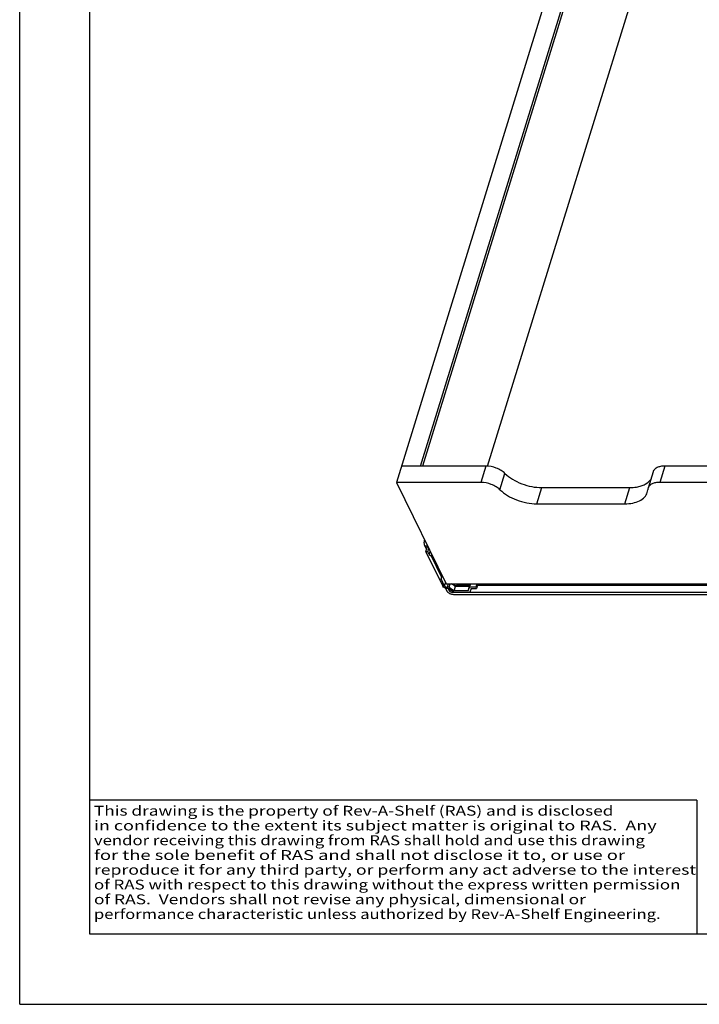
# Model space of a CAD drawing. Units: inches. Extents: x 0 to 17, y 0 to 11.
# Drawn here: x 0 to 4.8, y 0 to 7 of the extents above; entities that cross this region are included whole.
import ezdxf
from ezdxf.enums import TextEntityAlignment as Align

# ---------------------------------------------------------------- set-up
doc = ezdxf.new("R2010")
doc.units = ezdxf.units.IN
doc.header["$LTSCALE"] = 0.935
doc.header["$MEASUREMENT"] = 0
doc.layers.get('0').update_dxf_attribs({"linetype": 'CONTINUOUS'})
doc.styles.get("Standard").update_dxf_attribs({"font": 'bluprnt.ttf'})

msp = doc.modelspace()

# ---------------------------------------------------------------- linework, layer by layer
at = {"color": 7, "linetype": 'Continuous'}
for p, q in [((0, 0), (0, 11)), ((0.5, 0.5), (0.5, 10.5)), ((3.9498, 7.8218), (2.6799, 3.7124)), ((2.8516, 3.8281), (4.05, 7.7062)), ((4.059, 7.6878), (2.8663, 3.8281)), ((3.329, 3.8276), (4.343, 7.109)), ((3.3165, 3.8281), (2.7156, 3.8281)), ((3.3165, 3.8281), (3.2808, 3.7124)), ((4.5064, 3.7863), (4.4706, 3.6707)), ((4.5896, 3.8281), (4.5539, 3.7124)), ((5.1905, 3.8281), (4.5896, 3.8281)), ((2.6799, 3.7124), (3.0341, 2.9905)), ((3.2808, 3.7124), (2.6799, 3.7124)), ((3.4172, 3.6601), (3.4529, 3.7758)), ((5.1548, 3.7124), (4.5539, 3.7124)), ((3.6795, 3.5595), (3.7153, 3.6751)), ((3.7153, 3.6751), (4.341, 3.6751)), ((4.3052, 3.5595), (4.341, 3.6751)), ((3.6795, 3.5595), (4.3052, 3.5595)), ((2.8835, 3.2584), (2.8954, 3.2341)), ((2.9017, 3.2584), (2.8835, 3.2584)), ((2.8907, 3.2187), (2.9028, 3.2581)), ((2.9025, 3.2568), (2.9017, 3.2584)), ((2.9041, 3.2187), (2.9111, 3.2412)), ((2.9138, 3.199), (2.9207, 3.2216)), ((2.8907, 3.2187), (3.0102, 2.9751)), ((2.9041, 3.2187), (2.8907, 3.2187)), ((2.9138, 3.199), (2.9041, 3.2187)), ((2.9138, 3.199), (2.9291, 3.1862)), ((2.9291, 3.1862), (2.9326, 3.1975)), ((3.0012, 3.0394), (2.9291, 3.1862)), ((2.9984, 3.0266), (3.0053, 3.0492)), ((3.0012, 3.0394), (2.9984, 3.0266)), ((3.0237, 2.9751), (2.9984, 3.0266)), ((3.0012, 3.0394), (3.0046, 3.0506)), ((3.0237, 2.9751), (3.0306, 2.9976)), ((3.03, 2.9598), (3.0402, 2.9392)), ((3.0341, 2.9905), (5.509, 2.9905)), ((3.0494, 2.9905), (3.0418, 2.9659)), ((3.055, 2.9659), (3.0418, 2.9659)), ((3.0462, 2.9568), (3.0516, 2.9568)), ((3.058, 2.9398), (3.0497, 2.9568)), ((3.0871, 2.9305), (3.0516, 2.9568)), ((3.055, 2.9659), (3.0626, 2.9905)), ((3.055, 2.9659), (3.0904, 2.9396)), ((3.0611, 2.9498), (3.058, 2.9398)), ((3.0999, 2.9704), (3.0729, 2.9905)), ((3.2073, 2.9876), (3.0767, 2.9876)), ((3.0841, 2.9876), (3.105, 2.977)), ((3.0904, 2.9396), (3.0999, 2.9704)), ((3.0961, 2.977), (3.0952, 2.9739)), ((3.105, 2.977), (3.0961, 2.977)), ((3.201, 2.9704), (3.0999, 2.9704)), ((3.1069, 2.9788), (3.105, 2.977)), ((3.1092, 2.9876), (3.1069, 2.9788)), ((3.2041, 2.9788), (3.1069, 2.9788)), ((3.1915, 2.9396), (3.201, 2.9704)), ((3.1915, 2.9396), (3.2011, 2.9659)), ((3.2073, 2.9876), (3.201, 2.9704)), ((3.2011, 2.9659), (3.2087, 2.9905)), ((3.245, 2.9659), (3.2011, 2.9659)), ((3.2133, 2.9568), (3.2037, 2.9305)), ((3.2133, 2.9568), (3.2494, 2.9568)), ((3.2526, 2.9905), (3.245, 2.9659)), ((3.245, 2.9659), (3.2494, 2.9568)), ((3.2599, 2.9905), (3.2494, 2.9568)), ((5.3752, 2.9788), (3.2563, 2.9788)), ((3.0828, 2.9337), (3.081, 2.9281)), ((5.6333, 2.9281), (3.081, 2.9281)), ((3.0861, 2.9158), (5.6402, 2.9158)), ((3.0871, 2.9305), (3.2037, 2.9305)), ((3.1915, 2.9396), (3.0904, 2.9396)), ((4.8179, 1.4519), (0.5, 1.4519)), ((4.8179, 1.4519), (4.8179, 0.5)), ((16.5, 0.5), (0.5, 0.5)), ((0, 0), (17, 0))]:
    msp.add_line(p, q, dxfattribs=at)
for points, knots in [([(3.4529, 3.7758), (3.4446, 3.7839), (3.4249, 3.7986), (3.3802, 3.8202), (3.3418, 3.8281), (3.3165, 3.8281)], [0, 0, 0, 0, 0.234144, 0.489342, 1, 1, 1, 1]), ([(4.5896, 3.8281), (4.5796, 3.8281), (4.5607, 3.8265), (4.5354, 3.8185), (4.516, 3.8053), (4.5083, 3.7927), (4.5064, 3.7863)], [0, 0, 0, 0, 0.303813, 0.569914, 0.797752, 1, 1, 1, 1]), ([(3.4172, 3.6601), (3.4089, 3.6682), (3.3892, 3.6829), (3.3444, 3.7046), (3.3061, 3.7124), (3.2808, 3.7124)], [0, 0, 0, 0, 0.234144, 0.489342, 1, 1, 1, 1]), ([(3.4529, 3.7758), (3.469, 3.7602), (3.5067, 3.732), (3.5715, 3.7006), (3.6423, 3.6803), (3.6913, 3.6751), (3.7153, 3.6751)], [0, 0, 0, 0, 0.233651, 0.488327, 0.749135, 1, 1, 1, 1]), ([(4.341, 3.6751), (4.3572, 3.6751), (4.3847, 3.6771), (4.4214, 3.6857), (4.4573, 3.7004), (4.48, 3.7184), (4.49, 3.7328)], [0, 0, 0, 0, 0.295189, 0.497548, 0.681997, 1, 1, 1, 1]), ([(4.5539, 3.7124), (4.5438, 3.7124), (4.525, 3.7109), (4.4996, 3.7029), (4.4803, 3.6897), (4.4726, 3.6771), (4.4706, 3.6707)], [0, 0, 0, 0, 0.303813, 0.569914, 0.797752, 1, 1, 1, 1]), ([(3.4172, 3.6601), (3.4332, 3.6446), (3.471, 3.6163), (3.5358, 3.585), (3.6065, 3.5647), (3.6555, 3.5595), (3.6795, 3.5595)], [0, 0, 0, 0, 0.233651, 0.488327, 0.749135, 1, 1, 1, 1]), ([(4.3052, 3.5595), (4.3245, 3.5595), (4.3608, 3.5626), (4.4095, 3.5778), (4.4414, 3.5999), (4.4581, 3.6218), (4.4634, 3.6337), (4.4652, 3.6398)], [0, 0, 0, 0, 0.303418, 0.56919, 0.79673, 0.90013, 1, 1, 1, 1]), ([(2.8835, 3.2584), (2.8828, 3.2597), (2.8817, 3.2627), (2.8804, 3.2677), (2.8794, 3.2731), (2.8788, 3.281), (2.879, 3.2889), (2.8801, 3.2965), (2.8809, 3.3001), (2.8814, 3.3018)], [0, 0, 0, 0, 0.102321, 0.218609, 0.345523, 0.479413, 0.750993, 0.880424, 1, 1, 1, 1]), ([(2.8991, 3.2657), (2.8994, 3.2644), (2.9002, 3.2619), (2.9012, 3.2595), (2.9017, 3.2584)], [0, 0, 0, 0, 0.52797, 1, 1, 1, 1]), ([(3.03, 2.9598), (3.0278, 2.9606), (3.0201, 2.964), (3.0129, 2.9696), (3.0102, 2.9751)], [0, 0, 0, 0, 0.283333, 1, 1, 1, 1]), ([(3.0237, 2.9751), (3.0251, 2.9722), (3.0311, 2.9676), (3.038, 2.9659), (3.0418, 2.9659)], [0, 0, 0, 0, 0.461982, 1, 1, 1, 1]), ([(3.0462, 2.9568), (3.0449, 2.9568), (3.0394, 2.9571), (3.0339, 2.9583), (3.03, 2.9598)], [0, 0, 0, 0, 0.240573, 1, 1, 1, 1]), ([(3.0902, 2.9776), (3.0907, 2.9775), (3.0926, 2.9772), (3.0946, 2.977), (3.0961, 2.977)], [0, 0, 0, 0, 0.256777, 1, 1, 1, 1]), ([(3.0402, 2.9392), (3.0409, 2.9375), (3.043, 2.9343), (3.0472, 2.93), (3.0524, 2.926), (3.0584, 2.9225), (3.065, 2.9196), (3.072, 2.9175), (3.0791, 2.9162), (3.0838, 2.9158), (3.0861, 2.9158)], [0, 0, 0, 0, 0.100222, 0.21189, 0.333775, 0.463723, 0.598749, 0.735441, 0.870379, 1, 1, 1, 1]), ([(3.081, 2.9281), (3.0787, 2.9281), (3.0739, 2.9288), (3.0682, 2.9308), (3.0641, 2.9332), (3.0616, 2.9352), (3.0595, 2.9374), (3.0584, 2.939), (3.058, 2.9398)], [0, 0, 0, 0, 0.264343, 0.535854, 0.665915, 0.787909, 0.899723, 1, 1, 1, 1])]:
    msp.add_open_spline(points, degree=3, knots=knots, dxfattribs=at)
for points in [[(4.4652, 3.6398), (4.4673, 3.6464), (4.4685, 3.6533), (4.4688, 3.6601)], [(4.4706, 3.6707), (4.4696, 3.6673), (4.469, 3.6637), (4.4688, 3.6601)]]:
    msp.add_open_spline(points, degree=3, dxfattribs=at)

# ---------------------------------------------------------------- texts
for s, p, p2 in [('This drawing is the property of Rev-A-Shelf (RAS) and is disclosed', (0.5284, 1.3416), (4.2244, 1.3416)), ('in confidence to the extent its subject matter is original to RAS.  Any ', (0.5284, 1.2366), (4.5604, 1.2366)), ('vendor receiving this drawing from RAS shall hold and use this drawing', (0.5284, 1.1316), (4.4484, 1.1316)), ('for the sole benefit of RAS and shall not disclose it to, or use or ', (0.5284, 1.0266), (4.3364, 1.0266)), ('reproduce it for any third party, or perform any act adverse to the interest ', (0.5284, 0.9216), (4.8404, 0.9216)), ('of RAS with respect to this drawing without the express written permission ', (0.5284, 0.8166), (4.7284, 0.8166)), ('of RAS.  Vendors shall not revise any physical, dimensional or ', (0.5284, 0.7116), (4.0564, 0.7116)), ('performance characteristic unless authorized by Rev-A-Shelf Engineering.', (0.5284, 0.6066), (4.5604, 0.6066))]:
    msp.add_text(s, height=0.07, dxfattribs=at).set_placement(p, p2, align=Align.FIT)

doc.saveas('drawing.dxf')
